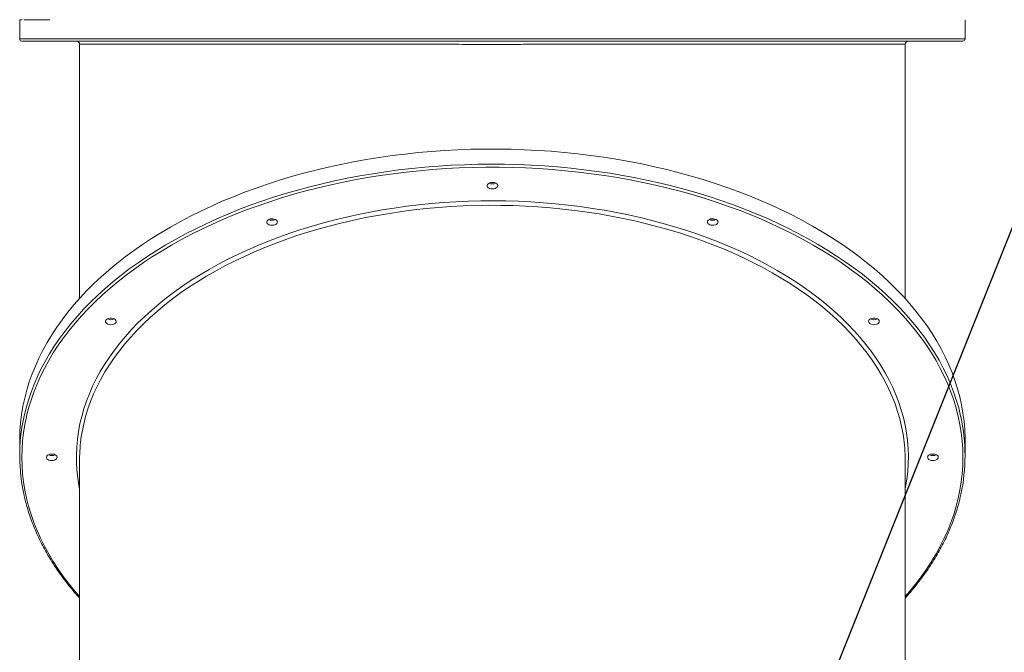
# Model space of a CAD drawing. Units: millimetres. Extents: x -61855 to -50636, y -16510 to -4022.
# Drawn here: x -57054 to -56133, y -10057 to -9465 of the extents above; entities that cross this region are included whole.
import ezdxf

# ---------------------------------------------------------------- set-up
doc = ezdxf.new("R2010")
doc.units = ezdxf.units.MM
doc.layers.add('GOMMA', color=1, linetype='Continuous')

msp = doc.modelspace()

# ---------------------------------------------------------------- linework, layer by layer
at = {"color": 7, "linetype": 'Continuous', "lineweight": 15}
for p, q in [((-57053.826, -9465.178), (-57053.826, -9483.178)), ((-56169.826, -9483.175), (-56169.826, -9465.175)), ((-57053.824, -9858.586), (-57053.824, -9872.759)), ((-56169.824, -9872.756), (-56169.824, -9858.583)), ((-56997.824, -9876.695), (-56997.823, -10237.628)), ((-56225.823, -10237.626), (-56225.824, -9876.693))]:
    msp.add_line(p, q, dxfattribs=at)
at = {"color": 7, "linetype": 'Continuous', "lineweight": 15, "flags": 128}
for points in [[(-57051.361, -9465.178), (-57052.499, -9465.178), (-57053.288, -9465.178), (-57053.727, -9465.178), (-57053.826, -9465.178)], [(-57025.61, -9465.178), (-57029.824, -9465.178), (-57033.705, -9465.178), (-57037.252, -9465.178), (-57040.461, -9465.178), (-57043.33, -9465.178), (-57045.856, -9465.178), (-57048.038, -9465.178), (-57049.873, -9465.178)], [(-56171.826, -9485.175), (-56171.87, -9485.175), (-56172.222, -9485.175), (-56172.927, -9485.175), (-56173.983, -9485.175), (-56175.389, -9485.175), (-56177.146, -9485.175), (-56179.25, -9485.175), (-56181.701, -9485.175), (-56184.497, -9485.175), (-56187.635, -9485.175), (-56191.112, -9485.175), (-56194.927, -9485.175), (-56199.075, -9485.175), (-56203.554, -9485.175), (-56208.361, -9485.175), (-56213.49, -9485.175), (-56218.938, -9485.175), (-56224.701, -9485.175), (-56230.774, -9485.175), (-56237.153, -9485.175), (-56243.831, -9485.175), (-56250.804, -9485.175), (-56258.067, -9485.175), (-56265.613, -9485.175), (-56273.436, -9485.175), (-56281.53, -9485.175), (-56289.888, -9485.175), (-56298.505, -9485.175), (-56307.373, -9485.175), (-56316.484, -9485.175), (-56325.832, -9485.175), (-56335.409, -9485.175), (-56345.207, -9485.175), (-56355.219, -9485.176), (-56365.437, -9485.176), (-56375.852, -9485.176), (-56386.455, -9485.176), (-56397.24, -9485.176), (-56408.196, -9485.176), (-56419.315, -9485.176), (-56430.589, -9485.176), (-56442.008, -9485.176), (-56453.563, -9485.176), (-56465.244, -9485.176), (-56477.043, -9485.176), (-56488.95, -9485.176), (-56500.955, -9485.176), (-56513.049, -9485.176), (-56525.223, -9485.176), (-56537.465, -9485.176), (-56549.767, -9485.176), (-56562.119, -9485.176), (-56574.511, -9485.176), (-56586.933, -9485.176), (-56599.374, -9485.176), (-56611.826, -9485.176), (-56624.277, -9485.176), (-56636.719, -9485.176), (-56649.14, -9485.177), (-56661.532, -9485.177), (-56673.884, -9485.177), (-56686.186, -9485.177), (-56698.429, -9485.177), (-56710.602, -9485.177), (-56722.696, -9485.177), (-56734.701, -9485.177), (-56746.608, -9485.177), (-56758.407, -9485.177), (-56770.089, -9485.177), (-56781.643, -9485.177), (-56793.062, -9485.177), (-56804.336, -9485.177), (-56815.455, -9485.177), (-56826.411, -9485.177), (-56837.196, -9485.177), (-56847.8, -9485.177), (-56858.215, -9485.177), (-56868.432, -9485.177), (-56878.444, -9485.177), (-56888.242, -9485.177), (-56897.819, -9485.177), (-56907.167, -9485.177), (-56916.279, -9485.177), (-56925.146, -9485.177), (-56933.763, -9485.177), (-56942.121, -9485.177), (-56950.215, -9485.178), (-56958.039, -9485.178), (-56965.584, -9485.177), (-56972.847, -9485.178), (-56979.82, -9485.178), (-56986.498, -9485.178), (-56992.877, -9485.178), (-56998.95, -9485.178), (-57004.713, -9485.178), (-57010.161, -9485.178), (-57015.291, -9485.178), (-57020.097, -9485.178), (-57024.576, -9485.178), (-57028.724, -9485.178), (-57032.539, -9485.178), (-57036.017, -9485.178), (-57039.154, -9485.178), (-57041.95, -9485.178), (-57044.401, -9485.178), (-57046.505, -9485.178), (-57048.262, -9485.178), (-57049.668, -9485.178), (-57050.725, -9485.178), (-57051.429, -9485.178), (-57051.781, -9485.178), (-57051.826, -9485.178)], [(-56997.826, -9488.178), (-56997.826, -9503.107), (-56997.825, -9518.025), (-56997.825, -9532.923), (-56997.825, -9547.794), (-56997.825, -9562.628), (-56997.825, -9577.416), (-56997.825, -9592.15), (-56997.825, -9606.821), (-56997.825, -9621.421), (-56997.825, -9635.941), (-56997.825, -9650.372), (-56997.825, -9664.706), (-56997.825, -9678.934), (-56997.825, -9693.049), (-56997.825, -9707.041), (-56997.825, -9720.903), (-56997.825, -9725.838)], [(-56225.825, -9725.835), (-56225.825, -9720.901), (-56225.825, -9707.039), (-56225.825, -9693.047), (-56225.825, -9678.932), (-56225.825, -9664.704), (-56225.825, -9650.37), (-56225.825, -9635.939), (-56225.825, -9621.419), (-56225.825, -9606.819), (-56225.825, -9592.148), (-56225.825, -9577.414), (-56225.825, -9562.626), (-56225.825, -9547.792), (-56225.825, -9532.922), (-56225.825, -9518.023), (-56225.826, -9503.105), (-56225.826, -9488.177)], [(-56169.824, -9858.583), (-56169.844, -9856.024), (-56170.136, -9848.349), (-56170.779, -9840.682), (-56171.772, -9833.029), (-56173.115, -9825.397), (-56174.806, -9817.791), (-56176.843, -9810.217), (-56179.226, -9802.682), (-56181.952, -9795.191), (-56185.02, -9787.75), (-56188.426, -9780.366), (-56192.169, -9773.043), (-56196.244, -9765.789), (-56200.65, -9758.608), (-56205.382, -9751.507), (-56210.436, -9744.49), (-56215.809, -9737.565), (-56221.497, -9730.735), (-56227.494, -9724.007), (-56233.797, -9717.385), (-56240.399, -9710.876), (-56247.297, -9704.484), (-56254.484, -9698.214), (-56261.954, -9692.072), (-56269.702, -9686.061), (-56277.722, -9680.188), (-56286.007, -9674.456), (-56294.55, -9668.871), (-56303.346, -9663.436), (-56312.386, -9658.156), (-56321.664, -9653.035), (-56331.173, -9648.077), (-56340.904, -9643.287), (-56350.85, -9638.667), (-56361.003, -9634.222), (-56371.356, -9629.955), (-56381.899, -9625.869), (-56392.625, -9621.968), (-56403.525, -9618.255), (-56414.59, -9614.733), (-56425.812, -9611.404), (-56437.182, -9608.272), (-56448.69, -9605.338), (-56460.327, -9602.605), (-56472.085, -9600.076), (-56483.954, -9597.752), (-56495.924, -9595.634), (-56507.987, -9593.726), (-56520.131, -9592.028), (-56532.349, -9590.541), (-56544.629, -9589.267), (-56556.963, -9588.207), (-56569.341, -9587.362), (-56581.752, -9586.731), (-56594.187, -9586.317), (-56606.636, -9586.119), (-56619.09, -9586.137), (-56631.537, -9586.371), (-56643.969, -9586.822), (-56656.375, -9587.488), (-56668.746, -9588.369), (-56681.072, -9589.465), (-56693.343, -9590.775), (-56705.549, -9592.297), (-56717.68, -9594.03), (-56729.728, -9595.974), (-56741.682, -9598.126), (-56753.533, -9600.484), (-56765.271, -9603.048), (-56776.888, -9605.814), (-56788.374, -9608.781), (-56799.719, -9611.947), (-56810.915, -9615.308), (-56821.954, -9618.862), (-56832.825, -9622.607)], [(-56609.325, -9623.011), (-56610.586, -9623.328), (-56611.939, -9623.424), (-56613.283, -9623.29), (-56614.52, -9622.938), (-56615.556, -9622.394), (-56616.316, -9621.697), (-56616.742, -9620.9), (-56616.804, -9620.062), (-56616.497, -9619.244), (-56615.843, -9618.508), (-56614.891, -9617.907), (-56613.712, -9617.488), (-56612.393, -9617.279), (-56611.032, -9617.299), (-56609.729, -9617.543), (-56608.582, -9617.996), (-56607.676, -9618.622), (-56607.077, -9619.376), (-56606.83, -9620.202), (-56606.954, -9621.038), (-56607.439, -9621.822), (-56608.25, -9622.497), (-56609.325, -9623.011)], [(-56832.825, -9622.607), (-56843.521, -9626.539), (-56854.033, -9630.655), (-56864.353, -9634.952), (-56874.472, -9639.427), (-56884.383, -9644.075), (-56894.078, -9648.894), (-56903.548, -9653.879), (-56912.787, -9659.027), (-56921.787, -9664.333), (-56930.541, -9669.794), (-56939.042, -9675.404), (-56947.283, -9681.159), (-56955.258, -9687.056), (-56962.96, -9693.089), (-56970.384, -9699.253), (-56977.523, -9705.543), (-56984.371, -9711.955), (-56990.924, -9718.484), (-56997.176, -9725.123), (-57003.122, -9731.869), (-57008.757, -9738.715), (-57014.078, -9745.656), (-57019.079, -9752.687), (-57023.756, -9759.802), (-57028.107, -9766.996), (-57032.127, -9774.262), (-57035.814, -9781.595), (-57039.164, -9788.989), (-57042.175, -9796.439), (-57044.844, -9803.937), (-57047.169, -9811.48), (-57049.149, -9819.059), (-57050.782, -9826.67), (-57052.066, -9834.306), (-57053.001, -9841.962), (-57053.586, -9849.631), (-57053.82, -9857.306), (-57053.824, -9858.586)], [(-56815.325, -9657.04), (-56816.586, -9657.357), (-56817.939, -9657.452), (-56819.283, -9657.319), (-56820.519, -9656.967), (-56821.556, -9656.423), (-56822.316, -9655.726), (-56822.742, -9654.929), (-56822.804, -9654.091), (-56822.497, -9653.273), (-56821.843, -9652.536), (-56820.891, -9651.936), (-56819.712, -9651.516), (-56818.393, -9651.308), (-56817.032, -9651.327), (-56815.729, -9651.572), (-56814.582, -9652.025), (-56813.676, -9652.651), (-56813.077, -9653.405), (-56812.83, -9654.231), (-56812.954, -9655.066), (-56813.439, -9655.851), (-56814.249, -9656.525), (-56815.325, -9657.04)], [(-56403.325, -9657.039), (-56404.586, -9657.356), (-56405.939, -9657.451), (-56407.283, -9657.318), (-56408.52, -9656.966), (-56409.556, -9656.422), (-56410.316, -9655.725), (-56410.742, -9654.928), (-56410.804, -9654.089), (-56410.497, -9653.271), (-56409.843, -9652.535), (-56408.891, -9651.935), (-56407.712, -9651.515), (-56406.393, -9651.307), (-56405.032, -9651.326), (-56403.729, -9651.571), (-56402.582, -9652.023), (-56401.676, -9652.65), (-56401.077, -9653.404), (-56400.83, -9654.229), (-56400.954, -9655.065), (-56401.439, -9655.849), (-56402.249, -9656.524), (-56403.325, -9657.039)], [(-56966.127, -9750.008), (-56967.388, -9750.324), (-56968.741, -9750.42), (-56970.085, -9750.286), (-56971.322, -9749.935), (-56972.358, -9749.39), (-56973.118, -9748.694), (-56973.544, -9747.896), (-56973.606, -9747.058), (-56973.299, -9746.24), (-56972.645, -9745.504), (-56971.693, -9744.903), (-56970.514, -9744.484), (-56969.195, -9744.276), (-56967.834, -9744.295), (-56966.531, -9744.54), (-56965.384, -9744.992), (-56964.478, -9745.618), (-56963.879, -9746.372), (-56963.632, -9747.198), (-56963.756, -9748.034), (-56964.241, -9748.818), (-56965.052, -9749.493), (-56966.127, -9750.008)], [(-56252.522, -9750.005), (-56253.783, -9750.322), (-56255.136, -9750.417), (-56256.48, -9750.284), (-56257.717, -9749.932), (-56258.753, -9749.388), (-56259.513, -9748.691), (-56259.94, -9747.894), (-56260.002, -9747.055), (-56259.694, -9746.238), (-56259.04, -9745.501), (-56258.089, -9744.901), (-56256.909, -9744.481), (-56255.59, -9744.273), (-56254.229, -9744.292), (-56252.926, -9744.537), (-56251.779, -9744.99), (-56250.873, -9745.616), (-56250.274, -9746.37), (-56250.027, -9747.195), (-56250.151, -9748.031), (-56250.636, -9748.816), (-56251.447, -9749.49), (-56252.522, -9750.005)], [(-57021.324, -9877.003), (-57022.585, -9877.32), (-57023.938, -9877.415), (-57025.283, -9877.282), (-57026.519, -9876.93), (-57027.555, -9876.385), (-57028.315, -9875.689), (-57028.742, -9874.892), (-57028.804, -9874.053), (-57028.496, -9873.235), (-57027.842, -9872.499), (-57026.891, -9871.899), (-57025.711, -9871.479), (-57024.392, -9871.271), (-57023.031, -9871.29), (-57021.728, -9871.535), (-57020.581, -9871.987), (-57019.675, -9872.613), (-57019.076, -9873.367), (-57018.829, -9874.193), (-57018.953, -9875.029), (-57019.438, -9875.813), (-57020.249, -9876.488), (-57021.324, -9877.003)], [(-56197.324, -9877), (-56198.585, -9877.317), (-56199.938, -9877.412), (-56201.282, -9877.279), (-56202.519, -9876.927), (-56203.555, -9876.383), (-56204.315, -9875.686), (-56204.742, -9874.889), (-56204.804, -9874.05), (-56204.496, -9873.233), (-56203.842, -9872.496), (-56202.891, -9871.896), (-56201.711, -9871.476), (-56200.392, -9871.268), (-56199.031, -9871.287), (-56197.728, -9871.532), (-56196.581, -9871.984), (-56195.675, -9872.611), (-56195.076, -9873.365), (-56194.829, -9874.19), (-56194.953, -9875.026), (-56195.438, -9875.811), (-56196.249, -9876.485), (-56197.324, -9877)]]:
    msp.add_lwpolyline(points, dxfattribs=at)
at = {"color": 8, "linetype": 'Continuous', "lineweight": 15, "flags": 128}
for points in [[(-57053.826, -9483.178), (-57053.815, -9483.178), (-57053.551, -9483.178), (-57052.938, -9483.178), (-57051.974, -9483.178), (-57050.66, -9483.178), (-57048.999, -9483.178), (-57046.99, -9483.178), (-57044.636, -9483.178), (-57041.938, -9483.178), (-57038.899, -9483.178), (-57035.521, -9483.178), (-57031.806, -9483.178), (-57027.758, -9483.178), (-57023.38, -9483.178), (-57018.675, -9483.178), (-57013.647, -9483.178), (-57008.301, -9483.178), (-57002.639, -9483.178), (-56996.668, -9483.178), (-56990.39, -9483.178), (-56983.813, -9483.178), (-56976.94, -9483.178), (-56969.777, -9483.178), (-56962.33, -9483.178), (-56954.605, -9483.177), (-56946.607, -9483.178), (-56938.344, -9483.177), (-56929.822, -9483.177), (-56921.047, -9483.177), (-56912.027, -9483.177), (-56902.768, -9483.177), (-56893.279, -9483.177), (-56883.566, -9483.177), (-56873.638, -9483.177), (-56863.501, -9483.177), (-56853.165, -9483.177), (-56842.637, -9483.177), (-56831.926, -9483.177), (-56821.04, -9483.177), (-56809.989, -9483.177), (-56798.78, -9483.177), (-56787.422, -9483.177), (-56775.925, -9483.177), (-56764.298, -9483.177), (-56752.55, -9483.177), (-56740.69, -9483.177), (-56728.728, -9483.177), (-56716.673, -9483.177), (-56704.534, -9483.177), (-56692.323, -9483.177), (-56680.047, -9483.177), (-56667.717, -9483.177), (-56655.343, -9483.177), (-56642.934, -9483.176), (-56630.501, -9483.176), (-56618.052, -9483.176), (-56605.599, -9483.176), (-56593.151, -9483.176), (-56580.717, -9483.176), (-56568.308, -9483.176), (-56555.934, -9483.176), (-56543.604, -9483.176), (-56531.329, -9483.176), (-56519.117, -9483.176), (-56506.978, -9483.176), (-56494.923, -9483.176), (-56482.961, -9483.176), (-56471.101, -9483.176), (-56459.353, -9483.176), (-56447.726, -9483.176), (-56436.229, -9483.176), (-56424.872, -9483.176), (-56413.662, -9483.176), (-56402.611, -9483.176), (-56391.725, -9483.176), (-56381.014, -9483.176), (-56370.486, -9483.176), (-56360.15, -9483.176), (-56350.014, -9483.176), (-56340.085, -9483.175), (-56330.372, -9483.175), (-56320.883, -9483.175), (-56311.624, -9483.175), (-56302.604, -9483.175), (-56293.829, -9483.175), (-56285.307, -9483.175), (-56277.044, -9483.175), (-56269.047, -9483.175), (-56261.321, -9483.175), (-56253.874, -9483.175), (-56246.712, -9483.175), (-56239.839, -9483.175), (-56233.261, -9483.175), (-56226.984, -9483.175), (-56221.012, -9483.175), (-56215.35, -9483.175), (-56210.004, -9483.175), (-56204.976, -9483.175), (-56200.271, -9483.175), (-56195.893, -9483.175), (-56191.845, -9483.175), (-56188.131, -9483.175), (-56184.752, -9483.175), (-56181.713, -9483.175), (-56179.015, -9483.175), (-56176.661, -9483.175), (-56174.653, -9483.175), (-56172.991, -9483.175), (-56171.677, -9483.175), (-56170.714, -9483.175), (-56170.1, -9483.175), (-56169.837, -9483.175), (-56169.826, -9483.175)], [(-57050.06, -9837.271), (-57050.009, -9837.034), (-57048.203, -9829.438), (-57046.05, -9821.876), (-57043.552, -9814.355), (-57040.712, -9806.88), (-57037.531, -9799.458), (-57034.013, -9792.093), (-57030.159, -9784.793), (-57025.973, -9777.562), (-57021.458, -9770.407), (-57016.618, -9763.334), (-57011.457, -9756.347), (-57005.979, -9749.452), (-57000.188, -9742.656), (-56994.088, -9735.963), (-56987.685, -9729.378), (-56980.984, -9722.907), (-56973.989, -9716.555), (-56966.707, -9710.327), (-56959.144, -9704.228), (-56951.304, -9698.263), (-56943.195, -9692.436), (-56934.824, -9686.753), (-56926.195, -9681.217), (-56917.318, -9675.833), (-56908.197, -9670.606), (-56898.842, -9665.539), (-56889.258, -9660.636), (-56879.455, -9655.902), (-56869.438, -9651.34), (-56859.218, -9646.954), (-56848.801, -9642.747), (-56838.196, -9638.722), (-56827.411, -9634.884), (-56816.455, -9631.234), (-56805.336, -9627.776), (-56794.064, -9624.512), (-56782.648, -9621.446), (-56771.095, -9618.579), (-56759.417, -9615.913), (-56747.621, -9613.452), (-56735.717, -9611.196), (-56723.715, -9609.148), (-56711.624, -9607.31), (-56699.454, -9605.682), (-56687.215, -9604.266), (-56674.915, -9603.063), (-56662.566, -9602.074), (-56650.176, -9601.3), (-56637.756, -9600.742), (-56625.315, -9600.4), (-56612.863, -9600.274), (-56600.411, -9600.364), (-56587.967, -9600.67), (-56575.543, -9601.192), (-56563.147, -9601.93), (-56550.79, -9602.883), (-56538.482, -9604.05), (-56526.231, -9605.43), (-56514.049, -9607.023), (-56501.944, -9608.827), (-56489.927, -9610.84), (-56478.006, -9613.061), (-56466.192, -9615.488), (-56454.493, -9618.119), (-56442.919, -9620.953), (-56431.479, -9623.986), (-56420.182, -9627.217), (-56409.037, -9630.643), (-56398.054, -9634.261), (-56387.24, -9638.068), (-56376.604, -9642.062), (-56366.155, -9646.238), (-56355.901, -9650.595), (-56345.85, -9655.128), (-56336.011, -9659.833), (-56326.39, -9664.708), (-56316.996, -9669.748), (-56307.836, -9674.949), (-56298.917, -9680.307), (-56290.247, -9685.818), (-56281.832, -9691.477), (-56273.678, -9697.28), (-56265.794, -9703.222), (-56258.184, -9709.299), (-56250.854, -9715.506), (-56243.811, -9721.838), (-56237.061, -9728.289), (-56230.608, -9734.855), (-56224.457, -9741.53), (-56218.614, -9748.31), (-56213.083, -9755.188), (-56207.869, -9762.16), (-56202.975, -9769.22), (-56198.406, -9776.362), (-56194.165, -9783.58), (-56190.256, -9790.869), (-56186.681, -9798.223), (-56183.444, -9805.636), (-56180.546, -9813.103), (-56177.992, -9820.617), (-56175.781, -9828.172), (-56173.917, -9835.763), (-56173.792, -9836.329)], [(-56225.824, -10004.529), (-56221.779, -9999.864), (-56216.173, -9993.009), (-56210.883, -9986.059), (-56205.915, -9979.02), (-56201.272, -9971.897), (-56196.958, -9964.695), (-56192.976, -9957.421), (-56189.33, -9950.081), (-56186.022, -9942.68), (-56183.055, -9935.224), (-56180.431, -9927.72), (-56178.153, -9920.172), (-56176.223, -9912.588), (-56174.641, -9904.973), (-56173.409, -9897.334), (-56172.529, -9889.677), (-56172, -9882.007), (-56171.824, -9874.33), (-56172.001, -9866.654), (-56172.529, -9858.984), (-56173.409, -9851.327), (-56174.641, -9843.687), (-56176.223, -9836.073), (-56178.153, -9828.489), (-56180.431, -9820.941), (-56183.055, -9813.437), (-56186.022, -9805.981), (-56189.33, -9798.58), (-56192.977, -9791.24), (-56196.959, -9783.966), (-56201.273, -9776.764), (-56205.916, -9769.641), (-56210.884, -9762.602), (-56216.174, -9755.652), (-56221.78, -9748.797), (-56227.699, -9742.043), (-56233.925, -9735.394), (-56240.454, -9728.857), (-56247.281, -9722.437), (-56254.399, -9716.138), (-56261.804, -9709.966), (-56269.489, -9703.925), (-56277.449, -9698.021), (-56285.676, -9692.258), (-56294.164, -9686.641), (-56302.907, -9681.175), (-56311.897, -9675.863), (-56321.128, -9670.71), (-56330.592, -9665.72), (-56340.28, -9660.897), (-56350.186, -9656.246), (-56360.302, -9651.769), (-56370.619, -9647.47), (-56381.13, -9643.353), (-56391.825, -9639.421), (-56402.697, -9635.677), (-56413.735, -9632.124), (-56424.933, -9628.765), (-56436.28, -9625.603), (-56447.768, -9622.64), (-56459.388, -9619.879), (-56471.129, -9617.321), (-56482.983, -9614.97), (-56494.94, -9612.826), (-56506.991, -9610.892), (-56519.126, -9609.168), (-56531.335, -9607.657), (-56543.609, -9606.36), (-56555.937, -9605.277), (-56568.31, -9604.41), (-56580.718, -9603.759), (-56593.151, -9603.325), (-56605.599, -9603.108), (-56618.052, -9603.108), (-56630.499, -9603.325), (-56642.932, -9603.759), (-56655.34, -9604.41), (-56667.713, -9605.278), (-56680.041, -9606.36), (-56692.315, -9607.658), (-56704.524, -9609.169), (-56716.659, -9610.892), (-56728.71, -9612.827), (-56740.667, -9614.971), (-56752.521, -9617.322), (-56764.263, -9619.88), (-56775.882, -9622.641), (-56787.37, -9625.604), (-56798.717, -9628.766), (-56809.915, -9632.125), (-56820.954, -9635.678), (-56831.825, -9639.422), (-56842.52, -9643.354), (-56853.031, -9647.471), (-56863.348, -9651.77), (-56873.464, -9656.247), (-56883.37, -9660.899), (-56893.058, -9665.722), (-56902.522, -9670.712), (-56911.752, -9675.865), (-56920.743, -9681.177), (-56929.486, -9686.644), (-56937.974, -9692.261), (-56946.201, -9698.023), (-56954.161, -9703.927), (-56961.846, -9709.968), (-56969.251, -9716.14), (-56976.369, -9722.439), (-56983.196, -9728.86), (-56989.725, -9735.397), (-56995.951, -9742.045), (-57001.87, -9748.8), (-57007.476, -9755.654), (-57012.765, -9762.604), (-57017.733, -9769.644), (-57022.376, -9776.767), (-57026.691, -9783.969), (-57030.673, -9791.242), (-57034.319, -9798.583), (-57037.627, -9805.984), (-57040.594, -9813.44), (-57043.218, -9820.944), (-57045.495, -9828.492), (-57047.426, -9836.076), (-57049.008, -9843.69), (-57050.239, -9851.33), (-57051.12, -9858.987), (-57051.648, -9866.657), (-57051.824, -9874.333), (-57051.648, -9882.01), (-57051.119, -9889.679), (-57050.239, -9897.337), (-57049.007, -9904.976), (-57047.426, -9912.591), (-57045.495, -9920.175), (-57043.217, -9927.722), (-57040.594, -9935.227), (-57037.627, -9942.683), (-57034.319, -9950.084), (-57030.672, -9957.424), (-57026.69, -9964.698), (-57022.376, -9971.899), (-57017.733, -9979.023), (-57012.764, -9986.062), (-57007.475, -9993.012), (-57001.869, -9999.867), (-56997.824, -10004.532)], [(-56997.824, -9904.059), (-56998.463, -9900.714), (-56999.575, -9893.538), (-57000.336, -9886.344), (-57000.746, -9879.139), (-57000.805, -9871.93), (-57000.512, -9864.723), (-56999.868, -9857.525), (-56998.873, -9850.342), (-56997.528, -9843.18), (-56995.835, -9836.047), (-56993.795, -9828.949), (-56991.409, -9821.891), (-56988.681, -9814.881), (-56985.612, -9807.924), (-56982.205, -9801.028), (-56978.463, -9794.198), (-56974.39, -9787.44), (-56969.99, -9780.761), (-56965.265, -9774.166), (-56960.222, -9767.662), (-56954.863, -9761.254), (-56949.195, -9754.948), (-56943.221, -9748.751), (-56936.948, -9742.666), (-56930.382, -9736.701), (-56923.527, -9730.86), (-56916.391, -9725.149), (-56908.979, -9719.573), (-56901.299, -9714.136), (-56893.357, -9708.844), (-56885.161, -9703.702), (-56876.718, -9698.714), (-56868.036, -9693.885), (-56859.121, -9689.219), (-56849.984, -9684.72), (-56840.631, -9680.392), (-56831.071, -9676.24), (-56821.314, -9672.267), (-56811.367, -9668.476), (-56801.239, -9664.871), (-56790.941, -9661.456), (-56780.48, -9658.233), (-56769.867, -9655.205), (-56759.112, -9652.376), (-56748.223, -9649.747), (-56737.211, -9647.321), (-56726.086, -9645.1), (-56714.857, -9643.086), (-56703.535, -9641.281), (-56692.131, -9639.687), (-56680.654, -9638.305), (-56669.114, -9637.136), (-56657.523, -9636.182), (-56645.89, -9635.442), (-56634.227, -9634.919), (-56622.544, -9634.612), (-56610.851, -9634.522), (-56599.158, -9634.648), (-56587.477, -9634.991), (-56575.818, -9635.55), (-56564.192, -9636.325), (-56552.609, -9637.316), (-56541.079, -9638.52), (-56529.613, -9639.937), (-56518.222, -9641.567), (-56506.915, -9643.406), (-56495.703, -9645.455), (-56484.596, -9647.71), (-56473.603, -9650.17), (-56462.736, -9652.832), (-56452.004, -9655.695), (-56441.415, -9658.756), (-56430.981, -9662.011), (-56420.711, -9665.458), (-56410.613, -9669.094), (-56400.697, -9672.915), (-56390.971, -9676.918), (-56381.445, -9681.1), (-56372.128, -9685.456), (-56363.027, -9689.983), (-56354.151, -9694.677), (-56345.508, -9699.533), (-56337.105, -9704.547), (-56328.951, -9709.714), (-56321.052, -9715.03), (-56313.416, -9720.49), (-56306.05, -9726.09), (-56298.96, -9731.823), (-56292.153, -9737.685), (-56285.635, -9743.67), (-56279.412, -9749.774), (-56273.489, -9755.99), (-56267.871, -9762.313), (-56262.565, -9768.737), (-56257.574, -9775.256), (-56252.903, -9781.866), (-56248.557, -9788.558), (-56244.539, -9795.329), (-56240.853, -9802.17), (-56237.502, -9809.077), (-56234.49, -9816.043), (-56231.818, -9823.062), (-56229.49, -9830.127), (-56227.508, -9837.231), (-56225.872, -9844.37), (-56224.586, -9851.535), (-56223.649, -9858.721), (-56223.064, -9865.921), (-56222.829, -9873.129), (-56222.946, -9880.338), (-56223.415, -9887.541), (-56224.235, -9894.733), (-56225.404, -9901.906), (-56225.824, -9904.056)], [(-56227.441, -9854.934), (-56227.78, -9852.772), (-56229.127, -9845.633), (-56230.823, -9838.521), (-56232.867, -9831.444), (-56235.257, -9824.409), (-56237.99, -9817.421), (-56241.065, -9810.488), (-56244.477, -9803.615), (-56248.225, -9796.808), (-56252.305, -9790.074), (-56256.713, -9783.42), (-56261.444, -9776.85), (-56266.496, -9770.372), (-56271.862, -9763.991), (-56277.539, -9757.712), (-56283.521, -9751.542), (-56289.802, -9745.486), (-56296.377, -9739.55), (-56303.24, -9733.739), (-56310.384, -9728.059), (-56317.804, -9722.514), (-56325.492, -9717.11), (-56333.441, -9711.851), (-56341.644, -9706.743), (-56350.093, -9701.79), (-56358.782, -9696.997), (-56367.701, -9692.367), (-56376.843, -9687.906), (-56386.199, -9683.617), (-56395.762, -9679.504), (-56405.521, -9675.571), (-56415.469, -9671.821), (-56425.596, -9668.259), (-56435.892, -9664.886), (-56446.35, -9661.707), (-56456.958, -9658.724), (-56467.708, -9655.94), (-56478.589, -9653.357), (-56489.591, -9650.978), (-56500.705, -9648.806), (-56511.921, -9646.841), (-56523.228, -9645.085), (-56534.615, -9643.541), (-56546.073, -9642.21), (-56557.591, -9641.093), (-56569.159, -9640.191), (-56580.765, -9639.504), (-56592.4, -9639.034), (-56604.052, -9638.781), (-56615.712, -9638.745), (-56627.368, -9638.926), (-56639.01, -9639.323), (-56650.627, -9639.938), (-56662.208, -9640.768), (-56673.744, -9641.814), (-56685.223, -9643.074), (-56696.635, -9644.548), (-56707.97, -9646.233), (-56719.217, -9648.128), (-56730.366, -9650.232), (-56741.407, -9652.542), (-56752.33, -9655.058), (-56763.124, -9657.775), (-56773.781, -9660.692), (-56784.289, -9663.806), (-56794.64, -9667.114), (-56804.825, -9670.614), (-56814.833, -9674.302), (-56824.657, -9678.174), (-56834.285, -9682.227), (-56843.711, -9686.458), (-56852.926, -9690.863), (-56861.92, -9695.437), (-56870.686, -9700.176), (-56879.217, -9705.076), (-56887.503, -9710.134), (-56895.537, -9715.343), (-56903.313, -9720.699), (-56910.822, -9726.197), (-56918.059, -9731.833), (-56925.017, -9737.601), (-56931.688, -9743.496), (-56938.068, -9749.513), (-56944.15, -9755.645), (-56949.929, -9761.888), (-56955.4, -9768.236), (-56960.556, -9774.683), (-56965.395, -9781.223), (-56969.911, -9787.85), (-56974.101, -9794.558), (-56977.96, -9801.34), (-56981.484, -9808.192), (-56984.672, -9815.106), (-56987.519, -9822.077), (-56990.024, -9829.097), (-56992.183, -9836.16), (-56993.995, -9843.261), (-56995.459, -9850.392), (-56996.208, -9854.938)]]:
    msp.add_lwpolyline(points, dxfattribs=at)
at = {"color": 7, "linetype": 'Continuous', "lineweight": 15}
for centre, radius, start, end in [((-57051.826, -9483.178), 2, 180.00019, 270.00019), ((-56171.826, -9483.175), 2, 270.00019, 0.00019), ((-57000.826, -9488.178), 3, 359.979167, 90.000181), ((-56222.826, -9488.175), 3, 90.153493, 180.022792), ((-56611.825, -9611.421), 7.303, 243.906054, 296.09473), ((-56611.825, -9611.425), 7.299, 243.891855, 296.108929), ((-56817.825, -9645.45), 7.303, 243.905239, 296.093591), ((-56817.825, -9645.455), 7.299, 243.888323, 296.110507), ((-56405.825, -9645.449), 7.303, 243.903819, 296.097384), ((-56405.825, -9645.455), 7.298, 243.884903, 296.1163), ((-56968.627, -9738.418), 7.302, 243.901511, 296.097319), ((-56968.627, -9738.422), 7.299, 243.888402, 296.110428), ((-56255.022, -9738.416), 7.302, 243.901876, 296.098908), ((-56255.022, -9738.422), 7.297, 243.882217, 296.118567), ((-56884.277, -9872.763), 169.54, 167.916145, 192.707684), ((-56339.353, -9872.756), 169.522, 347.672094, 12.408624), ((-56850.152, -9876.73), 147.672, 171.514028, 179.986659), ((-56373.349, -9876.717), 147.525, 0.009474, 8.491079), ((-57023.824, -9865.413), 7.302, 243.901676, 296.097154), ((-57023.824, -9865.417), 7.299, 243.888402, 296.110428), ((-56199.824, -9865.411), 7.302, 243.901594, 296.097237), ((-56199.824, -9865.415), 7.299, 243.888363, 296.110467)]:
    msp.add_arc(centre, radius, start, end, dxfattribs=at)
at = {"color": 8, "linetype": 'Continuous', "lineweight": 15}
msp.add_open_spline([(-56225.828, -9488.175), (-56225.943, -9488.175), (-56226.172, -9488.176), (-56228.014, -9488.177), (-56230.976, -9488.178), (-56235.208, -9488.179), (-56240.694, -9488.18), (-56247.322, -9488.181), (-56255.04, -9488.182), (-56263.776, -9488.184), (-56273.673, -9488.185), (-56284.746, -9488.187), (-56296.984, -9488.189), (-56310.119, -9488.19), (-56324.083, -9488.192), (-56338.794, -9488.194), (-56354.491, -9488.196), (-56371.163, -9488.198), (-56388.773, -9488.2), (-56406.933, -9488.202), (-56425.569, -9488.205), (-56444.596, -9488.206), (-56464.325, -9488.208), (-56484.715, -9488.21), (-56505.711, -9488.212), (-56526.85, -9488.213), (-56548.056, -9488.214), (-56569.253, -9488.215), (-56590.787, -9488.216), (-56612.596, -9488.216), (-56634.609, -9488.216), (-56656.342, -9488.215), (-56677.726, -9488.215), (-56698.702, -9488.214), (-56719.613, -9488.212), (-56740.381, -9488.211), (-56760.93, -9488.209), (-56780.807, -9488.207), (-56799.959, -9488.206), (-56818.353, -9488.204), (-56836.285, -9488.202), (-56853.674, -9488.2), (-56870.444, -9488.198), (-56886.226, -9488.196), (-56900.989, -9488.194), (-56914.726, -9488.192), (-56927.659, -9488.191), (-56939.708, -9488.189), (-56950.808, -9488.187), (-56960.715, -9488.186), (-56969.424, -9488.185), (-56976.954, -9488.184), (-56983.428, -9488.182), (-56988.777, -9488.181), (-56992.954, -9488.18), (-56995.529, -9488.179), (-56996.953, -9488.179), (-56997.69, -9488.178), (-56997.78, -9488.178), (-56997.826, -9488.178)], degree=3, knots=[0, 0, 0, 0, 0.0175568, 0.035209, 0.0528477, 0.0709987, 0.0891645, 0.1073154, 0.1249541, 0.1426063, 0.160245, 0.1783959, 0.1965617, 0.2147127, 0.2323515, 0.2500041, 0.267643, 0.2857942, 0.3039602, 0.3221115, 0.3397504, 0.3574027, 0.3750417, 0.3931929, 0.4113589, 0.4295102, 0.447148, 0.4647994, 0.4824373, 0.5005876, 0.5187526, 0.5369029, 0.5545395, 0.5721897, 0.5898264, 0.6079753, 0.626139, 0.6442878, 0.6619252, 0.6795762, 0.6972136, 0.7153632, 0.7335275, 0.7516771, 0.7693157, 0.786968, 0.8046066, 0.8227576, 0.8409233, 0.8590743, 0.8767132, 0.8943657, 0.9120047, 0.930156, 0.9483221, 0.9664734, 0.9777563, 0.9888713, 1, 1, 1, 1], dxfattribs=at)
at = {"color": 7, "linetype": 'Continuous', "lineweight": 15}
for points, knots in [([(-57049.604, -9910.323), (-57049.197, -9912.12), (-57048.241, -9916.331), (-57046.372, -9922.92), (-57044.057, -9930.091), (-57041.423, -9937.219), (-57038.484, -9944.302), (-57035.239, -9951.334), (-57031.691, -9958.31), (-57027.842, -9965.225), (-57023.695, -9972.074), (-57019.254, -9978.853), (-57014.518, -9985.554), (-57009.502, -9992.178), (-57004.173, -9998.706), (-57000.272, -10003.291), (-56998.069, -10005.67), (-56997.824, -10005.934)], [0, 0, 0, 0, 0.053602, 0.1256067, 0.1976265, 0.269663, 0.3417167, 0.4137893, 0.4858801, 0.5579896, 0.6301164, 0.70226, 0.7744201, 0.8465945, 0.9187823, 0.9909823, 1, 1, 1, 1]), ([(-56225.824, -10005.907), (-56225.108, -10005.126), (-56222.449, -10002.223), (-56218.132, -9997.1), (-56212.879, -9990.545), (-56207.929, -9983.899), (-56203.264, -9977.174), (-56198.893, -9970.374), (-56194.818, -9963.504), (-56191.042, -9956.57), (-56187.567, -9949.575), (-56184.397, -9942.525), (-56181.534, -9935.426), (-56178.975, -9928.283), (-56176.739, -9921.099), (-56175.001, -9914.74), (-56174.142, -9910.765), (-56173.805, -9909.208)], [0, 0, 0, 0, 0.0263122, 0.0977628, 0.1692044, 0.2406346, 0.3120524, 0.3834565, 0.4548458, 0.526219, 0.5975746, 0.6689126, 0.7402322, 0.8115329, 0.8828148, 0.9540793, 1, 1, 1, 1])]:
    msp.add_open_spline(points, degree=3, knots=knots, dxfattribs=at)
at = {"layer": 'GOMMA'}
msp.add_lwpolyline([(-55644.876, -9804.148), (-56109.084, -9618.375), (-56294.856, -10082.583), (-55830.649, -10268.355), (-55644.876, -9804.148)], dxfattribs=at)

doc.saveas('drawing.dxf')
